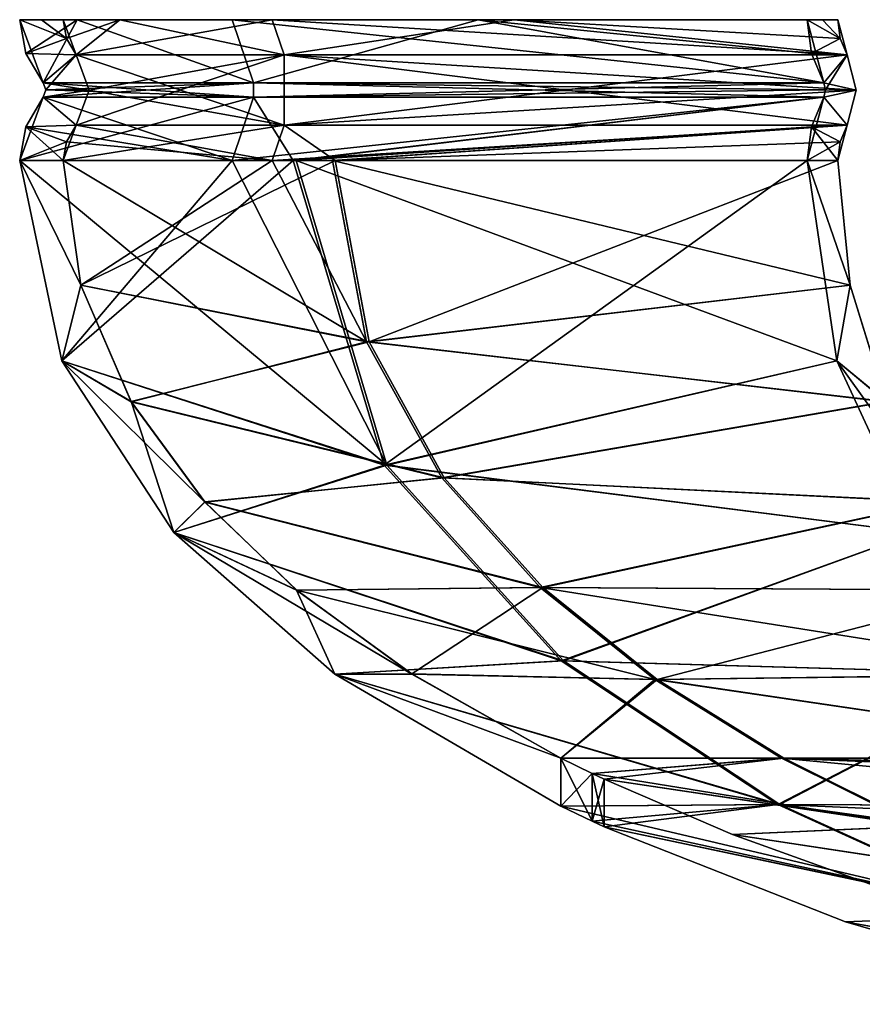
# Model space of a CAD drawing. Units: millimetres. Extents: x -261 to 261, y -16 to 1031.
# Drawn here: x -129 to -90, y 985 to 1031 of the extents above; entities that cross this region are included whole.
import ezdxf

# ---------------------------------------------------------------- set-up
doc = ezdxf.new("R2010")
doc.units = ezdxf.units.MM
doc.header["$LTSCALE"] = 21.359881
for name, color, linetype in [('100', 7, 'CONTINUOUS'), ('67', 7, 'CONTINUOUS'), ('68', 7, 'CONTINUOUS'), ('69', 7, 'CONTINUOUS'), ('70', 7, 'CONTINUOUS'), ('71', 7, 'CONTINUOUS'), ('72', 7, 'CONTINUOUS'), ('73', 7, 'CONTINUOUS'), ('74', 7, 'CONTINUOUS'), ('75', 7, 'CONTINUOUS'), ('76', 7, 'CONTINUOUS'), ('77', 7, 'CONTINUOUS'), ('78', 7, 'CONTINUOUS'), ('79', 7, 'CONTINUOUS'), ('80', 7, 'CONTINUOUS'), ('81', 7, 'CONTINUOUS'), ('83', 7, 'CONTINUOUS')]:
    doc.layers.add(name, color=color, linetype=linetype)

msp = doc.modelspace()

# ---------------------------------------------------------------- linework, layer by layer
at = {"layer": '100', "color": 7, "linetype": 'CONTINUOUS', "true_color": 0xa6a6a6}
for points in [[(-91.096, 1029.737, 88.268), (-91.206, 1030.6, 88.377), (-92.62, 1030.598, 89.792), (-91.096, 1029.737, 88.268)], [(-91.096, 1029.737, 88.268), (-92.62, 1030.598, 89.792), (-92.422, 1029.042, 89.593), (-91.096, 1029.737, 88.268)], [(-90.781, 1028.978, 87.953), (-91.096, 1029.737, 88.268), (-92.422, 1029.042, 89.593), (-90.781, 1028.978, 87.953)], [(-91.856, 1027.678, 89.028), (-90.781, 1028.978, 87.953), (-92.422, 1029.042, 89.593), (-91.856, 1027.678, 89.028)], [(-90.781, 1028.978, 87.953), (-91.856, 1027.678, 89.028), (-91.772, 1027.354, 88.943), (-90.781, 1028.978, 87.953)], [(-90.357, 1027.353, 87.529), (-90.781, 1028.978, 87.953), (-91.772, 1027.354, 88.943), (-90.357, 1027.353, 87.529)], [(-91.856, 1027.029, 89.028), (-90.357, 1027.353, 87.529), (-91.772, 1027.354, 88.943), (-91.856, 1027.029, 89.028)], [(-90.781, 1025.729, 87.953), (-90.357, 1027.353, 87.529), (-91.856, 1027.029, 89.028), (-90.781, 1025.729, 87.953)], [(-90.781, 1025.729, 87.953), (-91.856, 1027.029, 89.028), (-92.423, 1025.659, 89.595), (-90.781, 1025.729, 87.953)], [(-92.62, 1024.097, 89.792), (-91.097, 1024.967, 88.268), (-92.423, 1025.659, 89.595), (-92.62, 1024.097, 89.792)], [(-91.097, 1024.967, 88.268), (-90.781, 1025.729, 87.953), (-92.423, 1025.659, 89.595), (-91.097, 1024.967, 88.268)], [(-91.206, 1024.1, 88.377), (-91.097, 1024.967, 88.268), (-92.62, 1024.097, 89.792), (-91.206, 1024.1, 88.377)], [(-90.628, 1018.339, 87.8), (-91.206, 1024.1, 88.377), (-92.62, 1024.097, 89.792), (-90.628, 1018.339, 87.8)], [(-90.628, 1018.339, 87.8), (-92.62, 1024.097, 89.792), (-91.243, 1014.847, 88.415), (-90.628, 1018.339, 87.8)], [(-88.98, 1012.96, 86.152), (-90.628, 1018.339, 87.8), (-91.243, 1014.847, 88.415), (-88.98, 1012.96, 86.152)], [(-88.98, 1012.96, 86.152), (-91.243, 1014.847, 88.415), (-87.591, 1006.922, 84.763), (-88.98, 1012.96, 86.152)]]:
    msp.add_3dface(points, dxfattribs=at)
at = {"layer": '67', "color": 7, "linetype": 'CONTINUOUS', "true_color": 0xa6a6a6}
for points in [[(-126.984, 1030.6, -2), (-126.384, 1028.978, -2), (-124.361, 1030.6, -25.757), (-126.984, 1030.6, -2)], [(-126.384, 1028.978, -2), (-126.984, 1030.6, -2), (-126.829, 1029.737, -2), (-126.384, 1028.978, -2)], [(-126.984, 1030.6, 2), (-124.361, 1030.6, 25.757), (-126.829, 1029.737, 2), (-126.984, 1030.6, 2)], [(-124.361, 1030.6, 25.757), (-126.384, 1028.978, 2), (-126.829, 1029.737, 2), (-124.361, 1030.6, 25.757)], [(-126.384, 1028.978, -2), (-116.778, 1028.978, -48.371), (-124.361, 1030.6, -25.757), (-126.384, 1028.978, -2)], [(-116.778, 1028.978, 48.371), (-126.384, 1028.978, 2), (-117.333, 1030.6, 48.601), (-116.778, 1028.978, 48.371)], [(-117.333, 1030.6, 48.601), (-126.384, 1028.978, 2), (-124.361, 1030.6, 25.757), (-117.333, 1030.6, 48.601)], [(-124.361, 1030.6, -25.757), (-116.778, 1028.978, -48.371), (-117.333, 1030.6, -48.601), (-124.361, 1030.6, -25.757)], [(-116.778, 1028.978, -48.371), (-90.781, 1028.978, -87.953), (-117.333, 1030.6, -48.601), (-116.778, 1028.978, -48.371)], [(-117.333, 1030.6, -48.601), (-90.781, 1028.978, -87.953), (-106.149, 1030.6, -69.724), (-117.333, 1030.6, -48.601)], [(-106.149, 1030.6, 69.724), (-116.778, 1028.978, 48.371), (-117.333, 1030.6, 48.601), (-106.149, 1030.6, 69.724)], [(-90.781, 1028.978, 87.953), (-116.778, 1028.978, 48.371), (-106.149, 1030.6, 69.724), (-90.781, 1028.978, 87.953)], [(-106.149, 1030.6, -69.724), (-90.781, 1028.978, -87.953), (-91.096, 1029.737, -88.268), (-106.149, 1030.6, -69.724)], [(-91.206, 1030.6, 88.377), (-90.781, 1028.978, 87.953), (-106.149, 1030.6, 69.724), (-91.206, 1030.6, 88.377)], [(-91.206, 1030.6, -88.377), (-106.149, 1030.6, -69.724), (-91.096, 1029.737, -88.268), (-91.206, 1030.6, -88.377)], [(-91.096, 1029.737, 88.268), (-90.781, 1028.978, 87.953), (-91.206, 1030.6, 88.377), (-91.096, 1029.737, 88.268)]]:
    msp.add_3dface(points, dxfattribs=at)
at = {"layer": '68', "color": 7, "linetype": 'CONTINUOUS', "true_color": 0xa6a6a6}
for points in [[(-126.384, 1028.978, -2), (-116.778, 1025.729, -48.371), (-116.778, 1028.978, -48.371), (-126.384, 1028.978, -2)], [(-116.778, 1025.729, -48.371), (-126.384, 1028.978, -2), (-125.784, 1027.353, -2), (-116.778, 1025.729, -48.371)], [(-116.778, 1025.729, 48.371), (-126.384, 1025.729, 2), (-116.778, 1028.978, 48.371), (-116.778, 1025.729, 48.371)], [(-116.778, 1028.978, 48.371), (-126.384, 1025.729, 2), (-125.784, 1027.353, 2), (-116.778, 1028.978, 48.371)], [(-126.384, 1028.978, 2), (-116.778, 1028.978, 48.371), (-125.784, 1027.353, 2), (-126.384, 1028.978, 2)], [(-116.778, 1025.729, -48.371), (-90.781, 1025.729, -87.953), (-116.778, 1028.978, -48.371), (-116.778, 1025.729, -48.371)], [(-116.778, 1028.978, -48.371), (-90.781, 1025.729, -87.953), (-90.357, 1027.353, -87.529), (-116.778, 1028.978, -48.371)], [(-90.781, 1028.978, 87.953), (-116.778, 1025.729, 48.371), (-116.778, 1028.978, 48.371), (-90.781, 1028.978, 87.953)], [(-116.778, 1025.729, 48.371), (-90.781, 1028.978, 87.953), (-90.357, 1027.353, 87.529), (-116.778, 1025.729, 48.371)], [(-90.781, 1028.978, -87.953), (-116.778, 1028.978, -48.371), (-90.357, 1027.353, -87.529), (-90.781, 1028.978, -87.953)], [(-126.384, 1025.729, -2), (-116.778, 1025.729, -48.371), (-125.784, 1027.353, -2), (-126.384, 1025.729, -2)], [(-90.781, 1025.729, 87.953), (-116.778, 1025.729, 48.371), (-90.357, 1027.353, 87.529), (-90.781, 1025.729, 87.953)]]:
    msp.add_3dface(points, dxfattribs=at)
at = {"layer": '69', "color": 7, "linetype": 'CONTINUOUS', "true_color": 0xa6a6a6}
for points in [[(-117.333, 1024.1, 48.601), (-126.984, 1024.1, 2), (-116.778, 1025.729, 48.371), (-117.333, 1024.1, 48.601)], [(-116.778, 1025.729, 48.371), (-126.984, 1024.1, 2), (-126.384, 1025.729, 2), (-116.778, 1025.729, 48.371)], [(-126.384, 1025.729, 2), (-126.984, 1024.1, 2), (-126.83, 1024.967, 2), (-126.384, 1025.729, 2)], [(-126.83, 1024.967, -2), (-117.333, 1024.1, -48.601), (-126.384, 1025.729, -2), (-126.83, 1024.967, -2)], [(-126.384, 1025.729, -2), (-117.333, 1024.1, -48.601), (-116.778, 1025.729, -48.371), (-126.384, 1025.729, -2)], [(-114.546, 1024.1, 54.846), (-117.333, 1024.1, 48.601), (-90.781, 1025.729, 87.953), (-114.546, 1024.1, 54.846)], [(-90.781, 1025.729, 87.953), (-117.333, 1024.1, 48.601), (-116.778, 1025.729, 48.371), (-90.781, 1025.729, 87.953)], [(-117.333, 1024.1, -48.601), (-114.423, 1024.1, -55.103), (-116.778, 1025.729, -48.371), (-117.333, 1024.1, -48.601)], [(-116.778, 1025.729, -48.371), (-114.423, 1024.1, -55.103), (-90.781, 1025.729, -87.953), (-116.778, 1025.729, -48.371)], [(-114.546, 1024.1, 54.846), (-90.781, 1025.729, 87.953), (-91.097, 1024.967, 88.268), (-114.546, 1024.1, 54.846)], [(-114.423, 1024.1, -55.103), (-91.206, 1024.1, -88.377), (-90.781, 1025.729, -87.953), (-114.423, 1024.1, -55.103)], [(-90.781, 1025.729, -87.953), (-91.206, 1024.1, -88.377), (-91.097, 1024.967, -88.268), (-90.781, 1025.729, -87.953)], [(-126.984, 1024.1, -2), (-117.333, 1024.1, -48.601), (-126.83, 1024.967, -2), (-126.984, 1024.1, -2)], [(-91.206, 1024.1, 88.377), (-114.546, 1024.1, 54.846), (-91.097, 1024.967, 88.268), (-91.206, 1024.1, 88.377)]]:
    msp.add_3dface(points, dxfattribs=at)
at = {"layer": '70', "color": 7, "linetype": 'CONTINUOUS', "true_color": 0xa6a6a6}
for points in [[(-126.984, 1024.1, -2), (-126.167, 1018.339, -2), (-117.333, 1024.1, -48.601), (-126.984, 1024.1, -2)], [(-112.849, 1015.721, -54.345), (-114.423, 1024.1, -55.103), (-126.167, 1018.339, -2), (-112.849, 1015.721, -54.345)], [(-126.167, 1018.339, -2), (-114.423, 1024.1, -55.103), (-117.333, 1024.1, -48.601), (-126.167, 1018.339, -2)], [(-114.423, 1024.1, -55.103), (-112.849, 1015.721, -54.345), (-91.206, 1024.1, -88.377), (-114.423, 1024.1, -55.103)], [(-91.206, 1024.1, -88.377), (-112.849, 1015.721, -54.345), (-90.628, 1018.337, -87.799), (-91.206, 1024.1, -88.377)], [(-123.837, 1012.961, -2), (-112.849, 1015.721, -54.345), (-126.167, 1018.339, -2), (-123.837, 1012.961, -2)], [(-90.628, 1018.337, -87.799), (-112.849, 1015.721, -54.345), (-88.979, 1012.958, -86.151), (-90.628, 1018.337, -87.799)], [(-109.379, 1009.449, -52.674), (-112.849, 1015.721, -54.345), (-123.837, 1012.961, -2), (-109.379, 1009.449, -52.674)], [(-112.849, 1015.721, -54.345), (-109.379, 1009.449, -52.674), (-88.979, 1012.958, -86.151), (-112.849, 1015.721, -54.345)], [(-120.435, 1008.329, -2), (-109.379, 1009.449, -52.674), (-123.837, 1012.961, -2), (-120.435, 1008.329, -2)], [(-88.979, 1012.958, -86.151), (-109.379, 1009.449, -52.674), (-86.572, 1008.325, -83.744), (-88.979, 1012.958, -86.151)], [(-104.831, 1004.376, -50.484), (-109.379, 1009.449, -52.674), (-120.435, 1008.329, -2), (-104.831, 1004.376, -50.484)], [(-109.379, 1009.449, -52.674), (-104.831, 1004.376, -50.484), (-86.572, 1008.325, -83.744), (-109.379, 1009.449, -52.674)], [(-116.199, 1004.261, -2), (-104.831, 1004.376, -50.484), (-120.435, 1008.329, -2), (-116.199, 1004.261, -2)], [(-86.572, 1008.325, -83.744), (-104.831, 1004.376, -50.484), (-83.574, 1004.255, -80.746), (-86.572, 1008.325, -83.744)], [(-110.881, 1000.386, -2), (-104.831, 1004.376, -50.484), (-116.199, 1004.261, -2), (-110.881, 1000.386, -2)], [(-99.544, 1000.124, -47.938), (-104.831, 1004.376, -50.484), (-110.881, 1000.386, -2), (-99.544, 1000.124, -47.938)], [(-104.831, 1004.376, -50.484), (-99.544, 1000.124, -47.938), (-83.574, 1004.255, -80.746), (-104.831, 1004.376, -50.484)], [(-83.574, 1004.255, -80.746), (-99.544, 1000.124, -47.938), (-79.814, 1000.382, -76.986), (-83.574, 1004.255, -80.746)], [(-104, 996.502, -2), (-99.544, 1000.124, -47.938), (-110.881, 1000.386, -2), (-104, 996.502, -2)], [(-79.814, 1000.382, -76.986), (-99.544, 1000.124, -47.938), (-74.953, 996.502, -72.125), (-79.814, 1000.382, -76.986)], [(-93.699, 996.491, -45.123), (-99.544, 1000.124, -47.938), (-104, 996.502, -2), (-93.699, 996.491, -45.123)], [(-99.544, 1000.124, -47.938), (-93.699, 996.491, -45.123), (-74.953, 996.502, -72.125), (-99.544, 1000.124, -47.938)], [(-102.553, 995.791, -1.38), (-93.699, 996.491, -45.123), (-104, 996.502, -2), (-102.553, 995.791, -1.38)], [(-102, 995.526), (-93.699, 996.491, -45.123), (-102.553, 995.791, -1.38), (-102, 995.526)], [(-102, 995.526), (-87.407, 993.357, -42.093), (-93.699, 996.491, -45.123), (-102, 995.526)], [(-74.953, 996.502, -72.125), (-93.699, 996.491, -45.123), (-74.02, 995.993, -71.598), (-74.953, 996.502, -72.125)], [(-93.699, 996.491, -45.123), (-87.407, 993.357, -42.093), (-74.02, 995.993, -71.598), (-93.699, 996.491, -45.123)], [(-102, 995.526), (-96.062, 992.976), (-87.407, 993.357, -42.093), (-102, 995.526)], [(-96.062, 992.976), (-80.739, 990.64, -38.882), (-87.407, 993.357, -42.093), (-96.062, 992.976)], [(-96.062, 992.976), (-89.19, 990.5), (-80.739, 990.64, -38.882), (-96.062, 992.976)]]:
    msp.add_3dface(points, dxfattribs=at)
at = {"layer": '71', "color": 7, "linetype": 'CONTINUOUS', "true_color": 0xa6a6a6}
for points in [[(-126.984, 1024.1, 2), (-112.971, 1015.721, 54.092), (-126.167, 1018.337, 2), (-126.984, 1024.1, 2)], [(-112.971, 1015.721, 54.092), (-126.984, 1024.1, 2), (-117.333, 1024.1, 48.601), (-112.971, 1015.721, 54.092)], [(-114.546, 1024.1, 54.846), (-112.971, 1015.721, 54.092), (-117.333, 1024.1, 48.601), (-114.546, 1024.1, 54.846)], [(-114.546, 1024.1, 54.846), (-91.206, 1024.1, 88.377), (-90.628, 1018.339, 87.8), (-114.546, 1024.1, 54.846)], [(-112.971, 1015.721, 54.092), (-114.546, 1024.1, 54.846), (-90.628, 1018.339, 87.8), (-112.971, 1015.721, 54.092)], [(-126.167, 1018.337, 2), (-112.971, 1015.721, 54.092), (-123.835, 1012.958, 2), (-126.167, 1018.337, 2)], [(-88.98, 1012.96, 86.152), (-112.971, 1015.721, 54.092), (-90.628, 1018.339, 87.8), (-88.98, 1012.96, 86.152)], [(-112.971, 1015.721, 54.092), (-109.497, 1009.449, 52.429), (-123.835, 1012.958, 2), (-112.971, 1015.721, 54.092)], [(-109.497, 1009.449, 52.429), (-112.971, 1015.721, 54.092), (-88.98, 1012.96, 86.152), (-109.497, 1009.449, 52.429)], [(-123.835, 1012.958, 2), (-109.497, 1009.449, 52.429), (-120.431, 1008.325, 2), (-123.835, 1012.958, 2)], [(-86.574, 1008.329, 83.746), (-109.497, 1009.449, 52.429), (-88.98, 1012.96, 86.152), (-86.574, 1008.329, 83.746)], [(-109.497, 1009.449, 52.429), (-104.944, 1004.376, 50.248), (-120.431, 1008.325, 2), (-109.497, 1009.449, 52.429)], [(-104.944, 1004.376, 50.248), (-109.497, 1009.449, 52.429), (-86.574, 1008.329, 83.746), (-104.944, 1004.376, 50.248)], [(-120.431, 1008.325, 2), (-104.944, 1004.376, 50.248), (-116.192, 1004.255, 2), (-120.431, 1008.325, 2)], [(-83.579, 1004.261, 80.751), (-104.944, 1004.376, 50.248), (-86.574, 1008.329, 83.746), (-83.579, 1004.261, 80.751)], [(-104.944, 1004.376, 50.248), (-99.651, 1000.124, 47.714), (-116.192, 1004.255, 2), (-104.944, 1004.376, 50.248)], [(-116.192, 1004.255, 2), (-99.651, 1000.124, 47.714), (-110.875, 1000.382, 2), (-116.192, 1004.255, 2)], [(-99.651, 1000.124, 47.714), (-104.944, 1004.376, 50.248), (-79.819, 1000.386, 76.991), (-99.651, 1000.124, 47.714)], [(-79.819, 1000.386, 76.991), (-104.944, 1004.376, 50.248), (-83.579, 1004.261, 80.751), (-79.819, 1000.386, 76.991)], [(-110.875, 1000.382, 2), (-99.651, 1000.124, 47.714), (-104, 996.502, 2), (-110.875, 1000.382, 2)], [(-74.953, 996.502, 72.125), (-99.651, 1000.124, 47.714), (-79.819, 1000.386, 76.991), (-74.953, 996.502, 72.125)], [(-99.651, 1000.124, 47.714), (-93.8, 996.491, 44.913), (-104, 996.502, 2), (-99.651, 1000.124, 47.714)], [(-93.8, 996.491, 44.913), (-99.651, 1000.124, 47.714), (-74.953, 996.502, 72.125), (-93.8, 996.491, 44.913)], [(-104, 996.502, 2), (-93.8, 996.491, 44.913), (-102.548, 995.79, 1.376), (-104, 996.502, 2)], [(-93.8, 996.491, 44.913), (-87.501, 993.357, 41.897), (-102.548, 995.79, 1.376), (-93.8, 996.491, 44.913)], [(-74.017, 995.992, 71.597), (-93.8, 996.491, 44.913), (-74.953, 996.502, 72.125), (-74.017, 995.992, 71.597)], [(-87.501, 993.357, 41.897), (-93.8, 996.491, 44.913), (-60.623, 993.357, 75.74), (-87.501, 993.357, 41.897)], [(-60.623, 993.357, 75.74), (-93.8, 996.491, 44.913), (-72.982, 995.644, 71.618), (-60.623, 993.357, 75.74)], [(-72.982, 995.644, 71.618), (-93.8, 996.491, 44.913), (-74.017, 995.992, 71.597), (-72.982, 995.644, 71.618)], [(-102.548, 995.79, 1.376), (-87.501, 993.357, 41.897), (-102, 995.526), (-102.548, 995.79, 1.376)], [(-102, 995.526), (-87.501, 993.357, 41.897), (-96.062, 992.976), (-102, 995.526)], [(-87.501, 993.357, 41.897), (-80.826, 990.64, 38.701), (-96.062, 992.976), (-87.501, 993.357, 41.897)], [(-96.062, 992.976), (-80.826, 990.64, 38.701), (-89.19, 990.5), (-96.062, 992.976)]]:
    msp.add_3dface(points, dxfattribs=at)
at = {"layer": '72', "color": 7, "linetype": 'CONTINUOUS', "true_color": 0xa6a6a6}
for points in [[(-128.984, 1024.097, 2), (-127.037, 1014.846, 2), (-119.18, 1024.097, 49.366), (-128.984, 1024.097, 2)], [(-112.158, 1010.03, 53.703), (-116.35, 1024.097, 55.71), (-127.037, 1014.846, 2), (-112.158, 1010.03, 53.703)], [(-127.037, 1014.846, 2), (-116.35, 1024.097, 55.71), (-119.18, 1024.097, 49.366), (-127.037, 1014.846, 2)], [(-116.35, 1024.097, 55.71), (-112.158, 1010.03, 53.703), (-92.62, 1024.097, 89.792), (-116.35, 1024.097, 55.71)], [(-92.62, 1024.097, 89.792), (-112.158, 1010.03, 53.703), (-91.243, 1014.847, 88.415), (-92.62, 1024.097, 89.792)], [(-121.871, 1006.92, 2), (-112.158, 1010.03, 53.703), (-127.037, 1014.846, 2), (-121.871, 1006.92, 2)], [(-91.243, 1014.847, 88.415), (-112.158, 1010.03, 53.703), (-87.591, 1006.922, 84.763), (-91.243, 1014.847, 88.415)], [(-103.978, 1000.985, 49.786), (-112.158, 1010.03, 53.703), (-121.871, 1006.92, 2), (-103.978, 1000.985, 49.786)], [(-112.158, 1010.03, 53.703), (-103.978, 1000.985, 49.786), (-87.591, 1006.922, 84.763), (-112.158, 1010.03, 53.703)], [(-114.429, 1000.375, 2), (-103.978, 1000.985, 49.786), (-121.871, 1006.92, 2), (-114.429, 1000.375, 2)], [(-87.591, 1006.922, 84.763), (-103.978, 1000.985, 49.786), (-82.332, 1000.379, 79.503), (-87.591, 1006.922, 84.763)], [(-93.98, 994.36, 44.999), (-103.978, 1000.985, 49.786), (-114.429, 1000.375, 2), (-93.98, 994.36, 44.999)], [(-103.978, 1000.985, 49.786), (-93.98, 994.36, 44.999), (-82.332, 1000.379, 79.503), (-103.978, 1000.985, 49.786)], [(-104, 994.273, 2), (-93.98, 994.36, 44.999), (-114.429, 1000.375, 2), (-104, 994.273, 2)], [(-93.98, 994.36, 44.999), (-74.953, 994.273, 72.125), (-82.332, 1000.379, 79.503), (-93.98, 994.36, 44.999)], [(-102.55, 993.58, 1.377), (-93.98, 994.36, 44.999), (-104, 994.273, 2), (-102.55, 993.58, 1.377)], [(-102, 993.323), (-93.98, 994.36, 44.999), (-102.55, 993.58, 1.377), (-102, 993.323)], [(-82.781, 989.259, 39.637), (-93.98, 994.36, 44.999), (-102, 993.323), (-82.781, 989.259, 39.637)], [(-82.781, 989.259, 39.637), (-74.953, 994.273, 72.125), (-93.98, 994.36, 44.999), (-82.781, 989.259, 39.637)], [(-90.844, 988.938), (-82.781, 989.259, 39.637), (-102, 993.323), (-90.844, 988.938)], [(-70.654, 985.29, 33.83), (-82.781, 989.259, 39.637), (-90.844, 988.938), (-70.654, 985.29, 33.83)], [(-77.691, 985.129), (-70.654, 985.29, 33.83), (-90.844, 988.938), (-77.691, 985.129)]]:
    msp.add_3dface(points, dxfattribs=at)
at = {"layer": '73', "color": 7, "linetype": 'CONTINUOUS', "true_color": 0xa6a6a6}
for points in [[(-119.18, 1024.097, -49.366), (-128.984, 1024.097, -2), (-118.183, 1027.029, -48.953), (-119.18, 1024.097, -49.366)], [(-118.183, 1027.029, -48.953), (-128.984, 1024.097, -2), (-127.904, 1027.029, -2), (-118.183, 1027.029, -48.953)], [(-127.904, 1027.029, -2), (-128.984, 1024.097, -2), (-128.706, 1025.659, -2), (-127.904, 1027.029, -2)], [(-128.706, 1025.659, 2), (-119.18, 1024.097, 49.366), (-127.904, 1027.029, 2), (-128.706, 1025.659, 2)], [(-127.904, 1027.029, 2), (-119.18, 1024.097, 49.366), (-118.183, 1027.029, 48.953), (-127.904, 1027.029, 2)], [(-119.18, 1024.097, 49.366), (-116.35, 1024.097, 55.71), (-118.183, 1027.029, 48.953), (-119.18, 1024.097, 49.366)], [(-116.225, 1024.097, -55.971), (-119.18, 1024.097, -49.366), (-91.856, 1027.029, -89.028), (-116.225, 1024.097, -55.971)], [(-91.856, 1027.029, -89.028), (-119.18, 1024.097, -49.366), (-118.183, 1027.029, -48.953), (-91.856, 1027.029, -89.028)], [(-116.35, 1024.097, 55.71), (-91.856, 1027.029, 89.028), (-118.183, 1027.029, 48.953), (-116.35, 1024.097, 55.71)], [(-116.35, 1024.097, 55.71), (-92.62, 1024.097, 89.792), (-91.856, 1027.029, 89.028), (-116.35, 1024.097, 55.71)], [(-92.423, 1025.659, -89.595), (-116.225, 1024.097, -55.971), (-91.856, 1027.029, -89.028), (-92.423, 1025.659, -89.595)], [(-91.856, 1027.029, 89.028), (-92.62, 1024.097, 89.792), (-92.423, 1025.659, 89.595), (-91.856, 1027.029, 89.028)], [(-128.984, 1024.097, 2), (-119.18, 1024.097, 49.366), (-128.706, 1025.659, 2), (-128.984, 1024.097, 2)], [(-92.62, 1024.097, -89.792), (-116.225, 1024.097, -55.971), (-92.423, 1025.659, -89.595), (-92.62, 1024.097, -89.792)]]:
    msp.add_3dface(points, dxfattribs=at)
at = {"layer": '74', "color": 7, "linetype": 'CONTINUOUS', "true_color": 0xa6a6a6}
for points in [[(-118.183, 1027.029, -48.953), (-127.904, 1027.029, -2), (-118.183, 1027.678, -48.953), (-118.183, 1027.029, -48.953)], [(-118.183, 1027.678, -48.953), (-127.904, 1027.029, -2), (-127.785, 1027.354, -2), (-118.183, 1027.678, -48.953)], [(-127.785, 1027.354, 2), (-118.183, 1027.029, 48.953), (-127.904, 1027.678, 2), (-127.785, 1027.354, 2)], [(-127.904, 1027.678, 2), (-118.183, 1027.029, 48.953), (-118.183, 1027.678, 48.953), (-127.904, 1027.678, 2)], [(-127.904, 1027.678, -2), (-118.183, 1027.678, -48.953), (-127.785, 1027.354, -2), (-127.904, 1027.678, -2)], [(-91.772, 1027.354, -88.943), (-118.183, 1027.029, -48.953), (-91.856, 1027.678, -89.028), (-91.772, 1027.354, -88.943)], [(-91.856, 1027.678, -89.028), (-118.183, 1027.029, -48.953), (-118.183, 1027.678, -48.953), (-91.856, 1027.678, -89.028)], [(-118.183, 1027.029, 48.953), (-91.856, 1027.029, 89.028), (-118.183, 1027.678, 48.953), (-118.183, 1027.029, 48.953)], [(-118.183, 1027.678, 48.953), (-91.856, 1027.029, 89.028), (-91.772, 1027.354, 88.943), (-118.183, 1027.678, 48.953)], [(-91.856, 1027.678, 89.028), (-118.183, 1027.678, 48.953), (-91.772, 1027.354, 88.943), (-91.856, 1027.678, 89.028)], [(-127.904, 1027.029, 2), (-118.183, 1027.029, 48.953), (-127.785, 1027.354, 2), (-127.904, 1027.029, 2)], [(-91.856, 1027.029, -89.028), (-118.183, 1027.029, -48.953), (-91.772, 1027.354, -88.943), (-91.856, 1027.029, -89.028)]]:
    msp.add_3dface(points, dxfattribs=at)
at = {"layer": '75', "color": 7, "linetype": 'CONTINUOUS', "true_color": 0xa6a6a6}
for points in [[(-126.323, 1030.598, 26.143), (-128.984, 1030.598, 2), (-127.904, 1027.678, 2), (-126.323, 1030.598, 26.143)], [(-127.904, 1027.678, 2), (-128.984, 1030.598, 2), (-128.704, 1029.042, 2), (-127.904, 1027.678, 2)], [(-128.984, 1030.598, -2), (-126.323, 1030.598, -26.144), (-128.704, 1029.042, -2), (-128.984, 1030.598, -2)], [(-126.323, 1030.598, -26.144), (-127.904, 1027.678, -2), (-128.704, 1029.042, -2), (-126.323, 1030.598, -26.144)], [(-126.323, 1030.598, 26.143), (-127.904, 1027.678, 2), (-118.183, 1027.678, 48.953), (-126.323, 1030.598, 26.143)], [(-126.323, 1030.598, -26.144), (-118.183, 1027.678, -48.953), (-127.904, 1027.678, -2), (-126.323, 1030.598, -26.144)], [(-119.179, 1030.598, 49.369), (-126.323, 1030.598, 26.143), (-118.183, 1027.678, 48.953), (-119.179, 1030.598, 49.369)], [(-126.323, 1030.598, -26.144), (-119.179, 1030.598, -49.369), (-118.183, 1027.678, -48.953), (-126.323, 1030.598, -26.144)], [(-107.815, 1030.598, 70.831), (-119.179, 1030.598, 49.369), (-91.856, 1027.678, 89.028), (-107.815, 1030.598, 70.831)], [(-119.179, 1030.598, 49.369), (-118.183, 1027.678, 48.953), (-91.856, 1027.678, 89.028), (-119.179, 1030.598, 49.369)], [(-119.179, 1030.598, -49.369), (-107.814, 1030.598, -70.832), (-118.183, 1027.678, -48.953), (-119.179, 1030.598, -49.369)], [(-107.814, 1030.598, -70.832), (-91.856, 1027.678, -89.028), (-118.183, 1027.678, -48.953), (-107.814, 1030.598, -70.832)], [(-92.62, 1030.598, 89.792), (-107.815, 1030.598, 70.831), (-92.422, 1029.042, 89.593), (-92.62, 1030.598, 89.792)], [(-107.815, 1030.598, 70.831), (-91.856, 1027.678, 89.028), (-92.422, 1029.042, 89.593), (-107.815, 1030.598, 70.831)], [(-107.814, 1030.598, -70.832), (-92.62, 1030.598, -89.792), (-91.856, 1027.678, -89.028), (-107.814, 1030.598, -70.832)], [(-91.856, 1027.678, -89.028), (-92.62, 1030.598, -89.792), (-92.422, 1029.042, -89.593), (-91.856, 1027.678, -89.028)]]:
    msp.add_3dface(points, dxfattribs=at)
at = {"layer": '76', "color": 7, "linetype": 'CONTINUOUS', "true_color": 0xa6a6a6}
for points in [[(-128.984, 1024.097, -2), (-119.18, 1024.097, -49.366), (-112.037, 1010.03, -53.954), (-128.984, 1024.097, -2)], [(-128.984, 1024.097, -2), (-112.037, 1010.03, -53.954), (-127.037, 1014.847, -2), (-128.984, 1024.097, -2)], [(-119.18, 1024.097, -49.366), (-116.225, 1024.097, -55.971), (-112.037, 1010.03, -53.954), (-119.18, 1024.097, -49.366)], [(-116.225, 1024.097, -55.971), (-92.62, 1024.097, -89.792), (-91.243, 1014.846, -88.414), (-116.225, 1024.097, -55.971)], [(-116.225, 1024.097, -55.971), (-91.243, 1014.846, -88.414), (-112.037, 1010.03, -53.954), (-116.225, 1024.097, -55.971)], [(-127.037, 1014.847, -2), (-112.037, 1010.03, -53.954), (-121.873, 1006.922, -2), (-127.037, 1014.847, -2)], [(-91.243, 1014.846, -88.414), (-87.59, 1006.92, -84.762), (-112.037, 1010.03, -53.954), (-91.243, 1014.846, -88.414)], [(-112.037, 1010.03, -53.954), (-103.866, 1000.985, -50.019), (-121.873, 1006.922, -2), (-112.037, 1010.03, -53.954)], [(-112.037, 1010.03, -53.954), (-87.59, 1006.92, -84.762), (-103.866, 1000.985, -50.019), (-112.037, 1010.03, -53.954)], [(-121.873, 1006.922, -2), (-103.866, 1000.985, -50.019), (-114.434, 1000.379, -2), (-121.873, 1006.922, -2)], [(-87.59, 1006.92, -84.762), (-82.328, 1000.375, -79.5), (-103.866, 1000.985, -50.019), (-87.59, 1006.92, -84.762)], [(-103.866, 1000.985, -50.019), (-93.879, 994.36, -45.21), (-114.434, 1000.379, -2), (-103.866, 1000.985, -50.019)], [(-103.866, 1000.985, -50.019), (-82.328, 1000.375, -79.5), (-93.879, 994.36, -45.21), (-103.866, 1000.985, -50.019)], [(-114.434, 1000.379, -2), (-93.879, 994.36, -45.21), (-104, 994.273, -2), (-114.434, 1000.379, -2)], [(-82.328, 1000.375, -79.5), (-74.953, 994.273, -72.125), (-93.879, 994.36, -45.21), (-82.328, 1000.375, -79.5)], [(-93.879, 994.36, -45.21), (-82.692, 989.259, -39.822), (-104, 994.273, -2), (-93.879, 994.36, -45.21)], [(-104, 994.273, -2), (-82.692, 989.259, -39.822), (-102.551, 993.581, -1.378), (-104, 994.273, -2)], [(-74.953, 994.273, -72.125), (-72.985, 993.439, -71.617), (-93.879, 994.36, -45.21), (-74.953, 994.273, -72.125)], [(-93.879, 994.36, -45.21), (-72.985, 993.439, -71.617), (-57.192, 989.259, -71.783), (-93.879, 994.36, -45.21)], [(-82.692, 989.259, -39.822), (-93.879, 994.36, -45.21), (-57.192, 989.259, -71.783), (-82.692, 989.259, -39.822)], [(-82.692, 989.259, -39.822), (-102, 993.323), (-102.551, 993.581, -1.378), (-82.692, 989.259, -39.822)], [(-90.844, 988.938), (-102, 993.323), (-82.692, 989.259, -39.822), (-90.844, 988.938)], [(-90.844, 988.938), (-82.692, 989.259, -39.822), (-70.578, 985.29, -33.989), (-90.844, 988.938)], [(-77.691, 985.129), (-90.844, 988.938), (-70.578, 985.29, -33.989), (-77.691, 985.129)]]:
    msp.add_3dface(points, dxfattribs=at)
at = {"layer": '77', "color": 7, "linetype": 'CONTINUOUS', "true_color": 0xa6a6a6}
for points in [[(-128.984, 1030.598, 2), (-126.323, 1030.598, 26.143), (-127.984, 1030.599, 2), (-128.984, 1030.598, 2)], [(-126.323, 1030.598, 26.143), (-126.984, 1030.6, 2), (-127.984, 1030.599, 2), (-126.323, 1030.598, 26.143)], [(-124.361, 1030.6, 25.757), (-126.984, 1030.6, 2), (-126.323, 1030.598, 26.143), (-124.361, 1030.6, 25.757)], [(-119.179, 1030.598, 49.369), (-124.361, 1030.6, 25.757), (-126.323, 1030.598, 26.143), (-119.179, 1030.598, 49.369)], [(-117.333, 1030.6, 48.601), (-124.361, 1030.6, 25.757), (-119.179, 1030.598, 49.369), (-117.333, 1030.6, 48.601)], [(-106.149, 1030.6, 69.724), (-117.333, 1030.6, 48.601), (-119.179, 1030.598, 49.369), (-106.149, 1030.6, 69.724)], [(-107.815, 1030.598, 70.831), (-106.149, 1030.6, 69.724), (-119.179, 1030.598, 49.369), (-107.815, 1030.598, 70.831)], [(-91.206, 1030.6, 88.377), (-106.149, 1030.6, 69.724), (-107.815, 1030.598, 70.831), (-91.206, 1030.6, 88.377)], [(-92.62, 1030.598, 89.792), (-91.206, 1030.6, 88.377), (-107.815, 1030.598, 70.831), (-92.62, 1030.598, 89.792)]]:
    msp.add_3dface(points, dxfattribs=at)
at = {"layer": '78', "color": 7, "linetype": 'CONTINUOUS', "true_color": 0xa6a6a6}
for points in [[(-128.984, 1030.598, -2), (-126.984, 1030.6, -2), (-126.323, 1030.598, -26.144), (-128.984, 1030.598, -2)], [(-126.984, 1030.6, -2), (-124.361, 1030.6, -25.757), (-126.323, 1030.598, -26.144), (-126.984, 1030.6, -2)], [(-124.361, 1030.6, -25.757), (-117.333, 1030.6, -48.601), (-126.323, 1030.598, -26.144), (-124.361, 1030.6, -25.757)], [(-126.323, 1030.598, -26.144), (-117.333, 1030.6, -48.601), (-119.179, 1030.598, -49.369), (-126.323, 1030.598, -26.144)], [(-117.333, 1030.6, -48.601), (-106.149, 1030.6, -69.724), (-119.179, 1030.598, -49.369), (-117.333, 1030.6, -48.601)], [(-119.179, 1030.598, -49.369), (-106.149, 1030.6, -69.724), (-107.814, 1030.598, -70.832), (-119.179, 1030.598, -49.369)], [(-106.149, 1030.6, -69.724), (-91.206, 1030.6, -88.377), (-107.814, 1030.598, -70.832), (-106.149, 1030.6, -69.724)], [(-107.814, 1030.598, -70.832), (-91.206, 1030.6, -88.377), (-91.912, 1030.599, -89.084), (-107.814, 1030.598, -70.832)], [(-92.62, 1030.598, -89.792), (-107.814, 1030.598, -70.832), (-91.912, 1030.599, -89.084), (-92.62, 1030.598, -89.792)]]:
    msp.add_3dface(points, dxfattribs=at)
at = {"layer": '79', "color": 7, "linetype": 'CONTINUOUS', "true_color": 0xa6a6a6}
for points in [[(-126.829, 1029.737, -2), (-126.984, 1030.6, -2), (-128.984, 1030.598, -2), (-126.829, 1029.737, -2)], [(-126.829, 1029.737, -2), (-128.984, 1030.598, -2), (-128.704, 1029.042, -2), (-126.829, 1029.737, -2)], [(-126.384, 1028.978, -2), (-126.829, 1029.737, -2), (-128.704, 1029.042, -2), (-126.384, 1028.978, -2)], [(-127.904, 1027.678, -2), (-126.384, 1028.978, -2), (-128.704, 1029.042, -2), (-127.904, 1027.678, -2)], [(-126.384, 1028.978, -2), (-127.904, 1027.678, -2), (-127.785, 1027.354, -2), (-126.384, 1028.978, -2)], [(-125.784, 1027.353, -2), (-126.384, 1028.978, -2), (-127.785, 1027.354, -2), (-125.784, 1027.353, -2)], [(-127.904, 1027.029, -2), (-125.784, 1027.353, -2), (-127.785, 1027.354, -2), (-127.904, 1027.029, -2)], [(-126.384, 1025.729, -2), (-125.784, 1027.353, -2), (-127.904, 1027.029, -2), (-126.384, 1025.729, -2)], [(-126.384, 1025.729, -2), (-127.904, 1027.029, -2), (-128.706, 1025.659, -2), (-126.384, 1025.729, -2)], [(-128.984, 1024.097, -2), (-126.83, 1024.967, -2), (-128.706, 1025.659, -2), (-128.984, 1024.097, -2)], [(-126.83, 1024.967, -2), (-126.384, 1025.729, -2), (-128.706, 1025.659, -2), (-126.83, 1024.967, -2)], [(-126.984, 1024.1, -2), (-126.83, 1024.967, -2), (-128.984, 1024.097, -2), (-126.984, 1024.1, -2)], [(-126.167, 1018.339, -2), (-126.984, 1024.1, -2), (-128.984, 1024.097, -2), (-126.167, 1018.339, -2)], [(-126.167, 1018.339, -2), (-128.984, 1024.097, -2), (-127.037, 1014.847, -2), (-126.167, 1018.339, -2)], [(-123.837, 1012.961, -2), (-126.167, 1018.339, -2), (-127.037, 1014.847, -2), (-123.837, 1012.961, -2)], [(-123.837, 1012.961, -2), (-127.037, 1014.847, -2), (-121.873, 1006.922, -2), (-123.837, 1012.961, -2)], [(-120.435, 1008.329, -2), (-123.837, 1012.961, -2), (-121.873, 1006.922, -2), (-120.435, 1008.329, -2)], [(-116.199, 1004.261, -2), (-120.435, 1008.329, -2), (-121.873, 1006.922, -2), (-116.199, 1004.261, -2)], [(-116.199, 1004.261, -2), (-121.873, 1006.922, -2), (-114.434, 1000.379, -2), (-116.199, 1004.261, -2)], [(-110.881, 1000.386, -2), (-116.199, 1004.261, -2), (-114.434, 1000.379, -2), (-110.881, 1000.386, -2)], [(-104, 996.502, -2), (-110.881, 1000.386, -2), (-114.434, 1000.379, -2), (-104, 996.502, -2)], [(-104, 996.502, -2), (-114.434, 1000.379, -2), (-104, 994.273, -2), (-104, 996.502, -2)]]:
    msp.add_3dface(points, dxfattribs=at)
at = {"layer": '80', "color": 7, "linetype": 'CONTINUOUS', "true_color": 0xa6a6a6}
for points in [[(-126.829, 1029.737, 2), (-128.984, 1030.598, 2), (-127.984, 1030.599, 2), (-126.829, 1029.737, 2)], [(-128.984, 1030.598, 2), (-126.829, 1029.737, 2), (-128.704, 1029.042, 2), (-128.984, 1030.598, 2)], [(-126.984, 1030.6, 2), (-126.829, 1029.737, 2), (-127.984, 1030.599, 2), (-126.984, 1030.6, 2)], [(-126.829, 1029.737, 2), (-126.384, 1028.978, 2), (-128.704, 1029.042, 2), (-126.829, 1029.737, 2)], [(-126.384, 1028.978, 2), (-127.904, 1027.678, 2), (-128.704, 1029.042, 2), (-126.384, 1028.978, 2)], [(-126.384, 1028.978, 2), (-125.784, 1027.353, 2), (-127.904, 1027.678, 2), (-126.384, 1028.978, 2)], [(-125.784, 1027.353, 2), (-127.785, 1027.354, 2), (-127.904, 1027.678, 2), (-125.784, 1027.353, 2)], [(-125.784, 1027.353, 2), (-127.904, 1027.029, 2), (-127.785, 1027.354, 2), (-125.784, 1027.353, 2)], [(-125.784, 1027.353, 2), (-126.384, 1025.729, 2), (-127.904, 1027.029, 2), (-125.784, 1027.353, 2)], [(-126.384, 1025.729, 2), (-128.706, 1025.659, 2), (-127.904, 1027.029, 2), (-126.384, 1025.729, 2)], [(-126.984, 1024.1, 2), (-128.984, 1024.097, 2), (-128.706, 1025.659, 2), (-126.984, 1024.1, 2)], [(-126.384, 1025.729, 2), (-126.83, 1024.967, 2), (-128.706, 1025.659, 2), (-126.384, 1025.729, 2)], [(-126.83, 1024.967, 2), (-126.984, 1024.1, 2), (-128.706, 1025.659, 2), (-126.83, 1024.967, 2)], [(-126.984, 1024.1, 2), (-126.167, 1018.337, 2), (-128.984, 1024.097, 2), (-126.984, 1024.1, 2)], [(-126.167, 1018.337, 2), (-127.037, 1014.846, 2), (-128.984, 1024.097, 2), (-126.167, 1018.337, 2)], [(-126.167, 1018.337, 2), (-123.835, 1012.958, 2), (-127.037, 1014.846, 2), (-126.167, 1018.337, 2)], [(-123.835, 1012.958, 2), (-120.431, 1008.325, 2), (-127.037, 1014.846, 2), (-123.835, 1012.958, 2)], [(-120.431, 1008.325, 2), (-121.871, 1006.92, 2), (-127.037, 1014.846, 2), (-120.431, 1008.325, 2)], [(-120.431, 1008.325, 2), (-116.192, 1004.255, 2), (-121.871, 1006.92, 2), (-120.431, 1008.325, 2)], [(-116.192, 1004.255, 2), (-110.875, 1000.382, 2), (-121.871, 1006.92, 2), (-116.192, 1004.255, 2)], [(-110.875, 1000.382, 2), (-114.429, 1000.375, 2), (-121.871, 1006.92, 2), (-110.875, 1000.382, 2)], [(-110.875, 1000.382, 2), (-104, 996.502, 2), (-114.429, 1000.375, 2), (-110.875, 1000.382, 2)], [(-104, 996.502, 2), (-104, 994.273, 2), (-114.429, 1000.375, 2), (-104, 996.502, 2)]]:
    msp.add_3dface(points, dxfattribs=at)
at = {"layer": '81', "color": 7, "linetype": 'CONTINUOUS', "true_color": 0xa6a6a6}
for points in [[(-104, 996.502, 2), (-102.548, 995.79, 1.376), (-104, 994.273, 2), (-104, 996.502, 2)], [(-102.553, 995.791, -1.38), (-104, 996.502, -2), (-102.551, 993.581, -1.378), (-102.553, 995.791, -1.38)], [(-104, 996.502, -2), (-104, 994.273, -2), (-102.551, 993.581, -1.378), (-104, 996.502, -2)], [(-102.548, 995.79, 1.376), (-102.55, 993.58, 1.377), (-104, 994.273, 2), (-102.548, 995.79, 1.376)], [(-102, 995.526), (-102.553, 995.791, -1.38), (-102, 993.323), (-102, 995.526)], [(-102, 993.323), (-102.553, 995.791, -1.38), (-102.551, 993.581, -1.378), (-102, 993.323)], [(-102.548, 995.79, 1.376), (-102, 995.526), (-102.55, 993.58, 1.377), (-102.548, 995.79, 1.376)], [(-102, 995.526), (-102, 993.323), (-102.55, 993.58, 1.377), (-102, 995.526)]]:
    msp.add_3dface(points, dxfattribs=at)
at = {"layer": '83', "color": 7, "linetype": 'CONTINUOUS', "true_color": 0xa6a6a6}
for points in [[(-91.096, 1029.737, -88.268), (-92.62, 1030.598, -89.792), (-91.912, 1030.599, -89.084), (-91.096, 1029.737, -88.268)], [(-92.62, 1030.598, -89.792), (-91.096, 1029.737, -88.268), (-92.422, 1029.042, -89.593), (-92.62, 1030.598, -89.792)], [(-91.206, 1030.6, -88.377), (-91.096, 1029.737, -88.268), (-91.912, 1030.599, -89.084), (-91.206, 1030.6, -88.377)], [(-91.096, 1029.737, -88.268), (-90.781, 1028.978, -87.953), (-92.422, 1029.042, -89.593), (-91.096, 1029.737, -88.268)], [(-90.781, 1028.978, -87.953), (-91.856, 1027.678, -89.028), (-92.422, 1029.042, -89.593), (-90.781, 1028.978, -87.953)], [(-90.781, 1028.978, -87.953), (-90.357, 1027.353, -87.529), (-91.856, 1027.678, -89.028), (-90.781, 1028.978, -87.953)], [(-90.357, 1027.353, -87.529), (-91.772, 1027.354, -88.943), (-91.856, 1027.678, -89.028), (-90.357, 1027.353, -87.529)], [(-90.357, 1027.353, -87.529), (-91.856, 1027.029, -89.028), (-91.772, 1027.354, -88.943), (-90.357, 1027.353, -87.529)], [(-90.357, 1027.353, -87.529), (-90.781, 1025.729, -87.953), (-91.856, 1027.029, -89.028), (-90.357, 1027.353, -87.529)], [(-90.781, 1025.729, -87.953), (-92.423, 1025.659, -89.595), (-91.856, 1027.029, -89.028), (-90.781, 1025.729, -87.953)], [(-91.206, 1024.1, -88.377), (-92.62, 1024.097, -89.792), (-92.423, 1025.659, -89.595), (-91.206, 1024.1, -88.377)], [(-90.781, 1025.729, -87.953), (-91.097, 1024.967, -88.268), (-92.423, 1025.659, -89.595), (-90.781, 1025.729, -87.953)], [(-91.097, 1024.967, -88.268), (-91.206, 1024.1, -88.377), (-92.423, 1025.659, -89.595), (-91.097, 1024.967, -88.268)], [(-91.206, 1024.1, -88.377), (-90.628, 1018.337, -87.799), (-92.62, 1024.097, -89.792), (-91.206, 1024.1, -88.377)], [(-92.62, 1024.097, -89.792), (-90.628, 1018.337, -87.799), (-91.243, 1014.846, -88.414), (-92.62, 1024.097, -89.792)], [(-90.628, 1018.337, -87.799), (-88.979, 1012.958, -86.151), (-91.243, 1014.846, -88.414), (-90.628, 1018.337, -87.799)], [(-88.979, 1012.958, -86.151), (-86.572, 1008.325, -83.744), (-91.243, 1014.846, -88.414), (-88.979, 1012.958, -86.151)], [(-86.572, 1008.325, -83.744), (-87.59, 1006.92, -84.762), (-91.243, 1014.846, -88.414), (-86.572, 1008.325, -83.744)]]:
    msp.add_3dface(points, dxfattribs=at)

doc.saveas('drawing.dxf')
